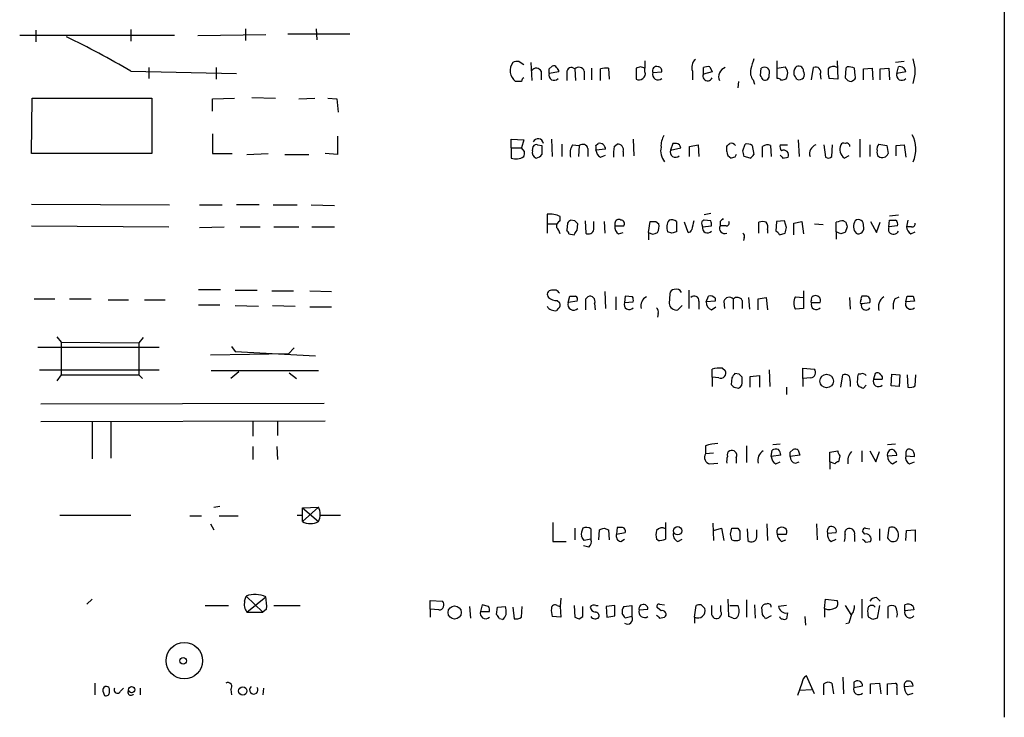
# Model space of a CAD drawing. Extents: x 18 to 1054, y 318 to 1201.
# Drawn here: x 940 to 1054, y 1008 to 1089 of the extents above; entities that cross this region are included whole.
import ezdxf

# ---------------------------------------------------------------- set-up
doc = ezdxf.new("R2010")
doc.units = 0
doc.header["$MEASUREMENT"] = 0
doc.layers.add('MAIN', color=5, linetype='CONTINUOUS')

msp = doc.modelspace()

# ---------------------------------------------------------------- linework, layer by layer
at = {"layer": 'MAIN'}
for p, q in [((1053.846, 1167.9939), (1053.846, 1008.1432)), ((941.578, 1087.8145), (941.578, 1086.4599)), ((952.5847, 1087.8992), (952.5847, 1086.5445)), ((965.8773, 1087.9839), (965.8773, 1086.6292)), ((974.09, 1087.9839), (974.1747, 1086.7139)), ((957.6647, 1087.2219), (939.7153, 1087.2219)), ((960.374, 1087.2219), (968.248, 1087.3065)), ((970.788, 1087.3912), (977.9847, 1087.3912)), ((1012.19, 1084.2585), (1012.19, 1083.4119)), ((1027.5147, 1082.2265), (1027.5147, 1084.2585)), ((1034.4573, 1084.2585), (1034.542, 1082.1419)), ((954.7013, 1083.4965), (954.7013, 1082.2265)), ((962.4907, 1083.4965), (962.4907, 1082.1419)), ((997.6273, 1084.1739), (998.1353, 1083.8352)), ((998.982, 1084.0892), (999.0667, 1081.9725)), ((1001.0987, 1083.3272), (1001.4373, 1083.6659)), ((1004.062, 1083.3272), (1004.1467, 1081.9725)), ((1006.0093, 1083.4119), (1006.0093, 1082.0572)), ((1007.0253, 1081.9725), (1007.0253, 1083.3272)), ((1007.9567, 1083.4119), (1008.0413, 1082.1419)), ((1011.682, 1083.5812), (1011.174, 1083.4119)), ((1011.174, 1083.4119), (1011.174, 1082.1419)), ((1012.19, 1082.9885), (1012.19, 1083.4119)), ((1018.9633, 1082.7345), (1018.9633, 1083.4965)), ((1019.7253, 1083.5812), (1019.9793, 1082.9885)), ((1025.5673, 1082.5652), (1025.652, 1083.4119)), ((1027.5147, 1083.4119), (1028.446, 1083.5812)), ((1031.494, 1082.0572), (1031.748, 1083.4965)), ((1035.4733, 1083.4119), (1035.3887, 1082.3112)), ((1035.6427, 1083.5812), (1035.4733, 1083.4119)), ((1036.574, 1082.5652), (1036.4893, 1083.4119)), ((1037.5053, 1083.3272), (1038.5213, 1083.4119)), ((1037.5053, 1082.0572), (1037.5053, 1083.3272)), ((1038.5213, 1083.4119), (1038.606, 1082.0572)), ((1039.4527, 1083.3272), (1040.4687, 1083.4119)), ((1039.4527, 1082.0572), (1039.4527, 1083.3272)), ((1040.4687, 1083.4119), (1040.5533, 1082.0572)), ((1042.2467, 1084.1739), (1041.2307, 1084.0892)), ((1041.4, 1082.8192), (1041.5693, 1083.5812)), ((952.5847, 1083.0732), (964.8613, 1082.8192)), ((1000.1673, 1083.0732), (1000.1673, 1082.0572)), ((1002.1993, 1082.9885), (1001.0987, 1082.8192)), ((1003.1307, 1082.9039), (1003.1307, 1081.9725)), ((1005.1627, 1083.0732), (1005.1627, 1082.0572)), ((1013.1213, 1082.9039), (1014.1373, 1082.9885)), ((1017.6933, 1083.0732), (1017.6933, 1082.0572)), ((1019.9793, 1082.9885), (1018.9633, 1082.7345)), ((1024.7207, 1082.0572), (1024.89, 1081.5492)), ((1032.51, 1082.7345), (1032.5947, 1082.1419)), ((1034.542, 1082.1419), (1033.526, 1082.2265)), ((1042.416, 1082.9885), (1041.4, 1082.8192)), ((997.8813, 1081.8879), (997.204, 1081.8879)), ((1023.0273, 1081.8879), (1022.9427, 1081.1259)), ((941.07, 1073.5059), (941.1547, 1079.9405)), ((941.1547, 1079.9405), (955.04, 1079.9405)), ((955.04, 1079.9405), (955.04, 1073.5059)), ((962.0673, 1079.8559), (964.6073, 1079.9405)), ((962.0673, 1078.4165), (962.0673, 1079.8559)), ((966.6393, 1080.0252), (969.3487, 1079.9405)), ((972.058, 1079.8559), (973.9207, 1079.9405)), ((975.4447, 1079.9405), (976.4607, 1079.8559)), ((976.4607, 1079.8559), (976.63, 1078.3319)), ((962.0673, 1075.7919), (962.0673, 1073.5059)), ((976.5453, 1075.5379), (976.5453, 1073.4212)), ((996.696, 1074.1832), (996.696, 1075.1992)), ((996.696, 1075.1992), (998.1353, 1075.1145)), ((998.1353, 1075.1145), (997.8813, 1074.1832)), ((1001.3527, 1075.1992), (1001.4373, 1073.1672)), ((1010.8353, 1075.1992), (1010.92, 1073.2519)), ((1029.97, 1075.1145), (1030.0547, 1073.1672)), ((1037.082, 1075.1992), (1037.082, 1073.0825)), ((996.696, 1074.1832), (996.696, 1072.9979)), ((996.696, 1074.1832), (997.8813, 1074.1832)), ((998.22, 1073.7599), (997.8813, 1074.1832)), ((999.1513, 1073.8445), (999.236, 1074.3525)), ((999.744, 1074.5219), (1000.252, 1074.4372)), ((1002.538, 1074.6065), (1002.538, 1073.1672)), ((1003.808, 1074.5219), (1004.57, 1074.4372)), ((1004.57, 1074.4372), (1004.4853, 1073.1672)), ((1005.586, 1074.0985), (1005.586, 1073.1672)), ((1006.5173, 1074.4372), (1006.7713, 1074.6912)), ((1007.618, 1074.0139), (1006.5173, 1073.9292)), ((1008.634, 1074.3525), (1008.9727, 1074.6065)), ((1015.4073, 1074.6912), (1015.1533, 1073.9292)), ((1015.1533, 1073.9292), (1016.3387, 1074.1832)), ((1015.8307, 1074.6912), (1015.4073, 1074.6912)), ((1017.3547, 1074.3525), (1018.3707, 1074.5219)), ((1017.3547, 1073.1672), (1017.3547, 1074.3525)), ((1018.3707, 1074.5219), (1018.4553, 1073.1672)), ((1021.6727, 1073.7599), (1021.6727, 1074.3525)), ((1023.5353, 1073.8445), (1023.7893, 1074.6065)), ((1024.636, 1074.4372), (1024.8053, 1073.4212)), ((1025.8213, 1073.0825), (1025.8213, 1074.3525)), ((1026.7527, 1074.4372), (1026.8373, 1073.1672)), ((1027.8533, 1074.5219), (1028.7, 1074.5219)), ((1032.9333, 1074.5219), (1033.1027, 1073.0825)), ((1033.8647, 1073.1672), (1033.9493, 1074.5219)), ((1035.8967, 1074.5219), (1035.8967, 1074.3525)), ((1038.2673, 1074.5219), (1038.2673, 1073.1672)), ((1039.2833, 1074.6065), (1040.2147, 1074.4372)), ((1040.2147, 1074.4372), (1040.384, 1073.5059)), ((1041.3153, 1074.4372), (1042.2467, 1074.5219)), ((1041.3153, 1073.2519), (1041.3153, 1074.4372)), ((1042.2467, 1074.5219), (1042.416, 1073.0825)), ((955.04, 1073.5059), (941.07, 1073.5059)), ((962.0673, 1073.5059), (964.3533, 1073.5059)), ((966.0467, 1073.4212), (968.502, 1073.5059)), ((970.4493, 1073.4212), (973.2433, 1073.4212)), ((976.5453, 1073.4212), (975.106, 1073.5059)), ((1007.0253, 1073.0825), (1007.618, 1073.3365)), ((1009.65, 1073.7599), (1009.65, 1073.1672)), ((1022.604, 1073.0825), (1022.1807, 1072.9979)), ((1024.382, 1072.9979), (1023.7047, 1073.1672)), ((1028.192, 1072.9979), (1028.7847, 1073.0825)), ((1035.812, 1073.2519), (1035.304, 1072.9979)), ((941.07, 1067.6639), (957.072, 1067.5792)), ((960.5433, 1067.5792), (963.168, 1067.5792)), ((967.486, 1067.5792), (964.8613, 1067.5792)), ((969.0947, 1067.5792), (971.8887, 1067.5792)), ((973.4973, 1067.5792), (976.2067, 1067.4945)), ((1000.8447, 1066.4785), (1000.8447, 1065.3779)), ((1002.3687, 1065.7165), (1002.3687, 1066.2245)), ((1019.81, 1066.5632), (1019.048, 1066.3939)), ((1040.5533, 1066.3092), (1041.5693, 1066.3939)), ((941.07, 1065.1239), (956.9873, 1065.0392)), ((960.5433, 1064.9545), (963.422, 1065.0392)), ((965.2847, 1065.0392), (967.5707, 1065.0392)), ((969.1793, 1065.0392), (972.058, 1065.0392)), ((973.582, 1065.0392), (976.2067, 1065.0392)), ((1000.8447, 1065.3779), (1000.8447, 1064.2772)), ((1000.8447, 1065.3779), (1002.03, 1065.3779)), ((1003.2153, 1065.4625), (1003.1307, 1064.6159)), ((1004.062, 1065.7165), (1003.554, 1065.8012)), ((1004.316, 1064.6159), (1004.4007, 1065.3779)), ((1005.2473, 1065.7165), (1005.332, 1064.2772)), ((1006.2633, 1064.7005), (1006.2633, 1065.6319)), ((1007.4487, 1065.6319), (1007.5333, 1064.2772)), ((1008.7187, 1065.4625), (1008.7187, 1065.1239)), ((1008.7187, 1065.1239), (1009.7347, 1065.1239)), ((1012.6133, 1064.3619), (1012.7827, 1065.6319)), ((1013.46, 1065.6319), (1013.7987, 1065.3779)), ((1015.8307, 1065.6319), (1015.8307, 1064.4465)), ((1017.1853, 1064.3619), (1016.762, 1065.5472)), ((1018.794, 1065.2932), (1018.8787, 1065.0392)), ((1018.8787, 1065.0392), (1019.8947, 1065.1239)), ((1019.81, 1065.7165), (1019.048, 1065.8012)), ((1020.9107, 1065.6319), (1020.9107, 1065.1239)), ((1021.588, 1065.1239), (1020.9107, 1065.1239)), ((1025.398, 1064.2772), (1025.398, 1065.5472)), ((1027.43, 1065.6319), (1027.3453, 1064.5312)), ((1028.3613, 1065.7165), (1027.43, 1065.6319)), ((1028.6153, 1064.9545), (1028.3613, 1065.7165)), ((1029.462, 1065.4625), (1030.3933, 1065.6319)), ((1029.462, 1064.1079), (1029.462, 1065.4625)), ((1030.3933, 1065.6319), (1030.5627, 1064.1925)), ((1031.8327, 1065.3779), (1032.8487, 1065.2932)), ((1034.3727, 1064.4465), (1034.3727, 1065.5472)), ((1035.2193, 1065.7165), (1035.4733, 1065.5472)), ((1035.6427, 1065.0392), (1035.3887, 1064.3619)), ((1038.352, 1065.6319), (1039.0293, 1064.3619)), ((1039.0293, 1064.3619), (1039.4527, 1065.5472)), ((1040.4687, 1065.0392), (1040.5533, 1065.8012)), ((1041.4847, 1065.1239), (1040.4687, 1065.0392)), ((1042.67, 1065.8012), (1042.5007, 1065.0392)), ((1043.0933, 1065.0392), (1042.5007, 1065.0392)), ((1003.3847, 1064.1925), (1003.9773, 1064.1079)), ((1009.142, 1064.1925), (1009.65, 1064.3619)), ((1012.6133, 1064.3619), (1012.6133, 1063.5152)), ((1015.3227, 1064.2772), (1014.8147, 1064.4465)), ((1023.7047, 1063.7692), (1023.62, 1063.4305)), ((1026.414, 1064.7005), (1026.414, 1064.2772)), ((1027.7687, 1064.1079), (1028.446, 1064.2772)), ((1034.3727, 1064.4465), (1034.3727, 1063.5999)), ((1034.8807, 1064.1925), (1034.3727, 1064.4465)), ((1043.0087, 1064.1925), (1043.5167, 1064.4465)), ((960.4587, 1057.7579), (962.9987, 1057.7579)), ((964.692, 1057.6732), (967.232, 1057.6732)), ((968.9253, 1057.5885), (971.4653, 1057.5885)), ((973.328, 1057.5885), (975.868, 1057.5039)), ((1001.9453, 1057.6732), (1001.3527, 1057.6732)), ((1003.3, 1056.2339), (1003.4693, 1056.9959)), ((1005.332, 1056.6572), (1005.586, 1056.9112)), ((1007.5333, 1057.5039), (1007.618, 1055.5565)), ((1008.8033, 1056.9112), (1008.8033, 1055.3872)), ((1009.904, 1056.9959), (1009.8193, 1056.2339)), ((1010.7507, 1056.9112), (1009.904, 1056.9959)), ((1015.0687, 1057.2499), (1014.984, 1056.1492)), ((1017.27, 1057.6732), (1017.27, 1055.5565)), ((1019.302, 1056.3185), (1019.556, 1056.9959)), ((1029.6313, 1056.9112), (1030.5627, 1056.8265)), ((1030.5627, 1057.5885), (1030.5627, 1055.5565)), ((1037.7593, 1056.9959), (1037.336, 1056.9959)), ((1041.146, 1056.6572), (1041.654, 1056.9112)), ((1042.416, 1056.3185), (1042.5853, 1056.9959)), ((1043.2627, 1056.9959), (1043.432, 1056.4032)), ((941.4087, 1056.6572), (943.7793, 1056.6572)), ((945.4727, 1056.6572), (948.0127, 1056.6572)), ((949.96, 1056.5725), (952.3307, 1056.5725)), ((954.1933, 1056.5725), (956.564, 1056.5725)), ((960.4587, 1055.9799), (962.914, 1055.9799)), ((964.692, 1055.8952), (967.4013, 1055.8105)), ((969.01, 1055.8952), (971.6347, 1055.8105)), ((973.328, 1055.7259), (975.868, 1055.7259)), ((1002.03, 1056.4879), (1002.284, 1056.2339)), ((1004.316, 1056.4032), (1003.3, 1056.2339)), ((1006.348, 1056.1492), (1006.4327, 1055.3872)), ((1009.8193, 1056.2339), (1010.8353, 1056.3185)), ((1016, 1055.3872), (1016.508, 1055.8952)), ((1018.4553, 1056.4032), (1018.4553, 1055.4719)), ((1020.318, 1056.4032), (1019.302, 1056.3185)), ((1019.8947, 1055.3872), (1020.4027, 1055.7259)), ((1020.318, 1056.7419), (1020.318, 1056.4032)), ((1021.334, 1056.4032), (1021.4187, 1055.5565)), ((1022.4347, 1056.6572), (1022.4347, 1055.4719)), ((1023.4507, 1056.4879), (1023.4507, 1055.5565)), ((1024.2127, 1056.8265), (1024.2973, 1055.4719)), ((1025.3133, 1056.6572), (1026.2447, 1056.8265)), ((1025.3133, 1055.3872), (1025.3133, 1056.6572)), ((1026.2447, 1056.8265), (1026.414, 1055.3872)), ((1031.494, 1056.2339), (1032.51, 1056.2339)), ((1035.8967, 1056.8265), (1035.9813, 1055.4719)), ((1037.1667, 1056.1492), (1037.336, 1056.1492)), ((1037.336, 1056.1492), (1038.2673, 1056.2339)), ((1043.432, 1056.4032), (1042.416, 1056.3185)), ((1002.1147, 1055.5565), (1001.9453, 1055.3025)), ((1013.714, 1054.9639), (1013.6293, 1054.5405)), ((1030.5627, 1055.5565), (1029.6313, 1055.4719)), ((944.0333, 1052.2545), (944.5413, 1051.6619)), ((944.5413, 1051.6619), (953.516, 1051.5772)), ((944.5413, 1051.6619), (944.5413, 1047.8519)), ((954.024, 1052.1699), (953.516, 1051.5772)), ((953.516, 1051.5772), (953.516, 1047.8519)), ((964.2687, 1051.1539), (964.692, 1050.5612)), ((941.832, 1051.0692), (955.8867, 1051.0692)), ((970.8727, 1050.3072), (961.8133, 1050.1379)), ((964.692, 1050.5612), (974.0053, 1050.0532)), ((971.55, 1050.9845), (970.8727, 1050.3072)), ((942.0013, 1048.4445), (955.8867, 1048.4445)), ((944.5413, 1047.8519), (944.0333, 1047.1745)), ((944.5413, 1047.8519), (953.516, 1047.8519)), ((953.516, 1047.8519), (953.9393, 1047.4285)), ((961.898, 1048.3599), (974.344, 1048.3599)), ((965.1153, 1048.1905), (964.184, 1047.4285)), ((970.9573, 1048.1059), (971.804, 1047.4285)), ((1019.9793, 1047.5979), (1019.9793, 1048.5292)), ((1021.1647, 1048.6139), (1021.5033, 1048.3599)), ((1023.112, 1047.9365), (1022.604, 1048.0212)), ((1024.382, 1047.6825), (1025.4827, 1047.7672)), ((1025.4827, 1047.7672), (1025.4827, 1046.4125)), ((1026.5833, 1048.4445), (1026.668, 1046.4972)), ((1030.478, 1047.4285), (1030.478, 1048.6139)), ((1030.478, 1048.6139), (1031.8327, 1048.5292)), ((1034.8807, 1046.4125), (1035.1347, 1047.8519)), ((1037.1667, 1047.9365), (1036.9127, 1047.9365)), ((1038.86, 1048.0212), (1038.6907, 1047.3439)), ((1040.7227, 1046.5819), (1040.8073, 1047.9365)), ((1040.8073, 1047.9365), (1041.7387, 1047.8519)), ((1041.7387, 1047.8519), (1041.654, 1046.4972)), ((1042.5853, 1047.8519), (1042.67, 1046.4125)), ((1043.5167, 1046.5819), (1043.6013, 1047.8519)), ((1019.9793, 1047.5979), (1019.9793, 1046.4972)), ((1020.7413, 1047.5132), (1019.9793, 1047.5979)), ((1022.2653, 1047.5132), (1022.1807, 1046.7512)), ((1023.4507, 1047.1745), (1023.4507, 1047.5979)), ((1024.382, 1046.4125), (1024.382, 1047.6825)), ((1031.4093, 1047.5132), (1030.478, 1047.4285)), ((1030.478, 1047.4285), (1030.478, 1046.4972)), ((1035.9813, 1047.1745), (1035.9813, 1046.4972)), ((1036.828, 1046.7512), (1036.9973, 1046.4972)), ((1037.5053, 1046.3279), (1037.844, 1046.6665)), ((1038.6907, 1047.3439), (1039.7067, 1047.3439)), ((1041.654, 1046.4972), (1040.7227, 1046.5819)), ((1022.5193, 1046.4125), (1023.0273, 1046.3279)), ((1028.6153, 1046.4125), (1028.6153, 1045.5659)), ((975.0213, 1044.5499), (942.1707, 1044.4652)), ((942.1707, 1042.4332), (975.106, 1042.5179)), ((948.0973, 1042.4332), (948.0973, 1038.1152)), ((950.2987, 1042.4332), (950.2987, 1038.1999)), ((966.724, 1042.4332), (966.724, 1040.7399)), ((969.6027, 1042.4332), (969.6027, 1040.8245)), ((1027.8533, 1039.8085), (1027.0067, 1039.7239)), ((1041.2307, 1039.8085), (1040.2993, 1039.7239)), ((966.724, 1039.5545), (966.724, 1038.0305)), ((969.518, 1039.5545), (969.6027, 1038.0305)), ((1019.2173, 1039.6392), (1019.2173, 1038.7079)), ((1020.1487, 1038.7925), (1019.2173, 1038.7079)), ((1023.9587, 1039.6392), (1023.9587, 1037.6919)), ((1026.8373, 1038.3692), (1026.922, 1039.1312)), ((1029.0387, 1038.8772), (1029.3773, 1039.2159)), ((1029.97, 1039.1312), (1030.1393, 1038.5385)), ((1033.6107, 1038.8772), (1034.542, 1039.0465)), ((1033.6107, 1037.7765), (1033.6107, 1038.8772)), ((1037.336, 1039.0465), (1037.336, 1037.7765)), ((1038.2673, 1039.0465), (1038.9447, 1037.7765)), ((1038.9447, 1037.7765), (1039.368, 1038.9619)), ((1042.416, 1038.7925), (1042.416, 1038.4539)), ((1019.7253, 1037.5225), (1020.6567, 1037.6072)), ((1022.7733, 1038.2845), (1022.7733, 1037.6072)), ((1027.938, 1038.5385), (1026.8373, 1038.3692)), ((1027.3453, 1037.5225), (1027.8533, 1037.7765)), ((1030.1393, 1038.5385), (1029.0387, 1038.3692)), ((1029.6313, 1037.6072), (1030.0547, 1037.7765)), ((1033.6107, 1037.7765), (1033.6107, 1036.9299)), ((1034.2033, 1037.5225), (1033.6107, 1037.7765)), ((1034.796, 1038.4539), (1034.6267, 1037.7765)), ((1040.2993, 1038.4539), (1041.4, 1038.5385)), ((1040.892, 1037.5225), (1041.4, 1037.8612)), ((1042.416, 1038.4539), (1043.432, 1038.3692)), ((1042.8393, 1037.5225), (1043.432, 1037.7765)), ((962.2367, 1032.5272), (962.914, 1032.6119)), ((972.4813, 1032.4425), (974.344, 1032.5272)), ((974.344, 1032.5272), (972.4813, 1030.8339)), ((972.4813, 1032.4425), (974.344, 1030.8339)), ((972.4813, 1030.8339), (972.4813, 1032.4425)), ((944.372, 1031.5959), (952.5847, 1031.5959)), ((959.4427, 1031.5112), (960.7973, 1031.5112)), ((962.8293, 1031.5112), (965.0307, 1031.5112)), ((971.8887, 1031.5959), (972.3967, 1031.5959)), ((974.5133, 1031.5959), (976.884, 1031.5959)), ((1001.522, 1030.7492), (1001.522, 1028.5479)), ((1014.5607, 1030.7492), (1014.5607, 1028.8019)), ((1020.064, 1030.6645), (1020.1487, 1028.6325)), ((961.8133, 1030.5799), (962.2367, 1029.9025)), ((1004.062, 1030.0719), (1004.062, 1028.7172)), ((1005.9247, 1029.9872), (1005.9247, 1028.8019)), ((1006.856, 1028.7172), (1006.9407, 1029.9025)), ((1007.4487, 1030.0719), (1007.9567, 1029.9025)), ((1007.9567, 1029.9025), (1008.0413, 1028.7172)), ((1008.9727, 1030.1565), (1008.888, 1029.3945)), ((1008.888, 1029.3945), (1009.904, 1029.5639)), ((1009.4807, 1030.1565), (1008.9727, 1030.1565)), ((1020.1487, 1029.8179), (1021.08, 1030.0719)), ((1021.08, 1030.0719), (1021.334, 1028.6325)), ((1022.096, 1029.3945), (1022.2653, 1030.0719)), ((1022.9427, 1030.0719), (1023.1967, 1029.7332)), ((1024.0433, 1029.9872), (1024.128, 1028.6325)), ((1025.144, 1029.0559), (1025.144, 1029.9025)), ((1026.3293, 1030.5799), (1026.414, 1028.6325)), ((1032.0867, 1030.5799), (1032.1713, 1028.7172)), ((1033.3567, 1029.4792), (1034.3727, 1029.5639)), ((1037.6747, 1029.3945), (1037.4207, 1029.7332)), ((1037.7593, 1030.0719), (1038.2673, 1029.9872)), ((1039.368, 1029.9872), (1039.368, 1028.6325)), ((1040.4687, 1030.0719), (1040.2993, 1028.9712)), ((1042.416, 1028.6325), (1042.5007, 1029.8179)), ((1042.5007, 1029.8179), (1043.5167, 1029.9025)), ((1043.5167, 1029.9025), (1043.5167, 1028.5479)), ((1001.522, 1028.5479), (1003.046, 1028.5479)), ((1005.9247, 1028.8019), (1005.1627, 1028.6325)), ((1009.396, 1028.5479), (1009.8193, 1028.8019)), ((1013.714, 1028.6325), (1013.5447, 1028.8019)), ((1016, 1028.5479), (1016.508, 1028.8019)), ((1027.5147, 1029.3945), (1028.6153, 1029.3945)), ((1028.0227, 1028.5479), (1028.5307, 1028.7172)), ((1033.78, 1028.5479), (1034.3727, 1028.8019)), ((1036.4893, 1029.3099), (1036.4893, 1028.5479)), ((1037.7593, 1028.4632), (1038.352, 1028.5479)), ((1005.6707, 1027.8705), (1005.078, 1028.0399)), ((948.0973, 1021.8592), (947.5047, 1021.2665)), ((965.7927, 1021.6052), (965.962, 1022.1979)), ((965.962, 1022.1979), (967.9093, 1020.3352)), ((966.0467, 1020.3352), (968.248, 1022.1132)), ((987.298, 1020.6739), (987.298, 1021.6899)), ((987.298, 1021.6899), (988.7373, 1021.6052)), ((1002.4533, 1021.9439), (1002.3687, 1021.0125)), ((1021.9267, 1019.8272), (1021.842, 1021.8592)), ((1023.9587, 1021.7745), (1023.9587, 1019.7425)), ((1033.018, 1020.7585), (1033.1027, 1021.8592)), ((1033.1027, 1021.8592), (1034.4573, 1021.6899)), ((1037.336, 1021.8592), (1037.336, 1019.6579)), ((1039.0293, 1022.0285), (1039.4527, 1021.6052)), ((961.2207, 1021.0972), (963.93, 1021.0972)), ((966.0467, 1020.3352), (967.9093, 1020.3352)), ((968.3327, 1020.6739), (967.9093, 1020.3352)), ((969.1793, 1021.0972), (972.2273, 1021.0972)), ((987.298, 1020.6739), (987.298, 1019.7425)), ((988.314, 1020.5892), (987.298, 1020.6739)), ((991.87, 1021.0125), (991.9547, 1019.6579)), ((993.3093, 1021.1819), (993.14, 1020.4199)), ((993.14, 1020.4199), (994.156, 1020.4199)), ((994.0713, 1021.0125), (993.3093, 1021.1819)), ((995.0027, 1020.0812), (995.0873, 1020.9279)), ((995.0873, 1020.9279), (996.0187, 1021.0125)), ((996.8653, 1020.9279), (997.0347, 1019.5732)), ((997.8813, 1019.7425), (997.966, 1021.0125)), ((1002.03, 1021.0972), (1002.3687, 1021.0125)), ((1002.3687, 1021.0125), (1002.4533, 1019.7425)), ((1003.9773, 1021.0972), (1004.062, 1019.7425)), ((1004.9933, 1019.8272), (1004.9933, 1021.0125)), ((1006.5173, 1021.0972), (1006.7713, 1021.0972)), ((1008.7187, 1021.0972), (1007.7027, 1021.0125)), ((1007.7027, 1021.0125), (1007.7873, 1019.7425)), ((1008.7187, 1019.9119), (1008.7187, 1021.0972)), ((1009.7347, 1021.0125), (1010.666, 1021.0972)), ((1010.666, 1021.0972), (1010.666, 1019.8272)), ((1011.5127, 1020.5892), (1012.5287, 1020.6739)), ((1014.0527, 1020.5045), (1013.6293, 1020.8432)), ((1013.8833, 1021.2665), (1014.476, 1021.1819)), ((1017.9473, 1019.7425), (1018.1167, 1021.0972)), ((1018.7093, 1021.1819), (1019.1327, 1020.7585)), ((1020.9953, 1020.4199), (1020.9953, 1021.0972)), ((1022.0113, 1021.0972), (1022.9427, 1021.0972)), ((1024.89, 1021.1819), (1024.9747, 1019.6579)), ((1025.8213, 1020.0812), (1025.7367, 1020.9279)), ((1028.6153, 1021.0972), (1027.684, 1021.0125)), ((1033.018, 1020.7585), (1033.018, 1019.7425)), ((1035.3887, 1021.0972), (1036.066, 1020.0812)), ((1039.368, 1021.0972), (1039.114, 1019.6579)), ((1040.384, 1019.6579), (1040.384, 1021.0125)), ((1042.3313, 1020.5045), (1042.3313, 1021.1819)), ((1043.3473, 1020.5892), (1042.3313, 1020.5045)), ((1043.2627, 1021.0125), (1043.3473, 1020.5892)), ((995.68, 1019.4885), (995.3413, 1019.5732)), ((1002.4533, 1019.7425), (1001.4373, 1019.8272)), ((1004.57, 1019.5732), (1004.9933, 1019.8272)), ((1007.7873, 1019.7425), (1008.7187, 1019.9119)), ((1010.666, 1019.8272), (1009.904, 1019.6579)), ((1013.8833, 1019.6579), (1014.476, 1019.7425)), ((1017.9473, 1019.7425), (1017.9473, 1019.0652)), ((1022.4347, 1019.6579), (1021.9267, 1019.8272)), ((1026.8373, 1019.9119), (1026.16, 1019.5732)), ((1028.7, 1020.2505), (1028.6153, 1019.5732)), ((1030.732, 1019.8272), (1030.8167, 1018.8112)), ((1038.606, 1019.4885), (1038.098, 1019.7425)), ((1035.812, 1019.0652), (1035.4733, 1018.9805)), ((1031.8327, 1010.8525), (1030.9013, 1012.9692)), ((1035.1347, 1012.7999), (1035.2193, 1010.8525)), ((948.436, 1012.1225), (948.436, 1010.7679)), ((950.1293, 1011.1065), (950.1293, 1011.4452)), ((951.3993, 1011.1912), (951.738, 1011.5299)), ((953.6853, 1011.5299), (953.6853, 1010.7679)), ((964.184, 1011.3605), (964.2687, 1010.7679)), ((967.994, 1011.5299), (967.9093, 1010.7679)), ((1030.3933, 1012.1225), (1029.8853, 1010.6832)), ((1030.1393, 1011.2759), (1031.494, 1011.3605)), ((1032.9333, 1010.7679), (1032.9333, 1012.0379)), ((1033.8647, 1012.1225), (1034.034, 1010.8525)), ((1036.4047, 1012.2072), (1036.4047, 1011.6145)), ((1036.4047, 1011.6145), (1037.4207, 1011.7839)), ((1038.352, 1012.0379), (1039.368, 1012.1225)), ((1038.352, 1010.8525), (1038.352, 1012.0379)), ((1039.368, 1012.1225), (1039.5373, 1010.8525)), ((1040.2993, 1012.0379), (1041.2307, 1012.1225)), ((1040.2993, 1010.7679), (1040.2993, 1012.0379)), ((1041.4, 1011.6145), (1041.4, 1010.7679)), ((1042.2467, 1011.6992), (1043.2627, 1011.7839)), ((949.3673, 1011.1912), (949.5367, 1010.6832)), ((1042.67, 1010.7679), (1043.2627, 1010.9372))]:
    msp.add_line(p, q, dxfattribs=at)
for centre, radius in [((1033.254, 1047.1353), 0.7877), ((1015.9779, 1029.7762), 0.4788), ((990.1343, 1020.2929), 0.7612), ((958.7911, 1014.7041), 2.1091), ((958.6585, 1014.6994), 0.3806), ((952.6834, 1011.3465), 0.3597), ((965.5752, 1011.1964), 0.4785)]:
    msp.add_circle(centre, radius, dxfattribs=at)
for centre, radius, start, end in [((904.7795, 1002.5292), 93.6626, 59.30964, 64.478492), ((1018.8789, 1083.4965), 1.2589, 132.279506, 199.648313), ((1320.9839, 999.2633), 308.2032, 163.942574, 164.171739), ((1039.3002, 1083.0732), 4.2158, 340.037446, 19.962554), ((998.1162, 1083.155), 1.5613, 143.246805, 234.249448), ((997.4159, 1082.6057), 1.5824, 82.322568, 110.362373), ((999.5894, 1082.7565), 0.659, 28.723565, 142.478054), ((874.0987, 1083.0732), 127.0003, 359.885409, 0.114591), ((1001.6066, 1083.3272), 0.3787, 26.558284, 116.558284), ((1001.6493, 1083.031), 0.5516, 355.58138, 57.548723), ((1003.6711, 1082.9512), 0.5424, 43.886948, 185.002223), ((1004.5361, 1082.87), 0.6586, 17.967351, 136.039614), ((1007.7451, 1080.5759), 2.8439, 85.732946, 104.661219), ((969.6085, 956.4891), 133.8752, 71.453843, 71.683013), ((1013.5447, 1083.1314), 0.4806, 69.374189, 208.249892), ((1013.6952, 1083.1203), 0.4613, 343.399492, 87.664214), ((1019.5135, 1082.0163), 1.5791, 82.29219, 110.390429), ((1021.8575, 1082.4266), 1.127, 108.317589, 203.760662), ((1025.8637, 1082.9462), 1.448, 164.744881, 217.874984), ((1026.0344, 1082.9292), 0.6158, 333.031376, 128.386634), ((1027.5599, 1082.8069), 1.1767, 325.588776, 41.147908), ((1030.6045, 1082.8617), 1.162, 146.884348, 190.502431), ((1030.0223, 1083.1205), 0.5425, 354.997777, 136.120374), ((1032.002, 1082.9885), 0.568, 333.434949, 116.565051), ((1036.7859, 1083.031), 3.3577, 174.939051, 193.862835), ((1034.037, 1082.8858), 0.7414, 55.463216, 143.462405), ((1035.6001, 1081.1669), 2.4147, 68.392463, 88.989129), ((1041.73, 1082.9096), 0.6906, 6.561021, 103.456685), ((998.4322, 1081.8452), 0.5525, 122.502209, 175.567893), ((1001.6491, 1082.5955), 0.5941, 157.881617, 321.602268), ((1011.5006, 1082.6742), 0.6245, 238.468229, 314.202024), ((1011.6819, 1082.7345), 0.568, 296.574073, 26.56054), ((1013.7096, 1082.6856), 0.6275, 159.641662, 312.972106), ((1019.4633, 1082.5036), 0.5507, 155.212507, 339.551113), ((898.7251, 997.6285), 152.6538, 33.578089, 33.807251), ((1026.0878, 1082.5328), 0.5091, 249.080445, 13.296579), ((1027.5571, 1081.6762), 0.5519, 32.471989, 94.405871), ((1070.6267, 955.0573), 133.8752, 108.327138, 108.556321), ((902.6429, 997.7286), 152.6261, 33.578069, 33.807272), ((1030.0782, 1082.6922), 0.6164, 243.239543, 38.180721), ((1120.2454, 1166.8043), 119.7487, 224.876984, 225.106133), ((1036.0171, 1082.4056), 0.5211, 236.212351, 318.048742), ((1036.2352, 1082.3959), 0.3787, 296.585347, 26.55152), ((1041.9504, 1082.5955), 0.5941, 157.881617, 321.602268), ((999.8075, 1074.6277), 0.6171, 5.90646, 157.83652), ((1016.4563, 1074.3867), 2.4065, 149.101573, 182.829591), ((1040.1481, 1074.0578), 3.4498, 334.534299, 28.562741), ((999.5747, 1074.1832), 0.3787, 63.441716, 153.441716), ((1254.2518, 1073.9292), 254.0003, 179.885409, 180.114592), ((1005.3605, 1073.5058), 1.8554, 146.795544, 193.187651), ((1004.9741, 1073.9563), 0.6281, 13.082803, 130.040317), ((879.5173, 1074.1832), 127.0003, 359.885409, 0.114591), ((1006.9286, 1074.02), 0.6894, 359.493045, 103.189599), ((1015.5885, 1073.2509), 7.0412, 170.999072, 181.370435), ((1009.0694, 1073.9897), 0.6243, 338.406467, 98.910127), ((1015.9579, 1073.8445), 1.9517, 167.470555, 220.596837), ((1015.7883, 1074.1408), 0.552, 4.405074, 85.594926), ((937.1795, 1159.1593), 119.7134, 314.893869, 315.123086), ((1022.1638, 1074.0676), 0.642, 35.150683, 103.741855), ((1024.0434, 1073.6754), 0.9651, 52.120851, 105.264491), ((1026.3567, 1073.6281), 0.9008, 63.921362, 126.4679), ((1028.6159, 1074.3527), 0.7811, 167.490286, 220.586974), ((1032.3408, 1073.5059), 1.0711, 108.441716, 198.434949), ((1036.0888, 1074.0367), 1.3019, 158.118501, 232.929424), ((1035.2194, 1074.3524), 0.3787, 63.44848, 153.414653), ((1035.558, 1074.3523), 0.3788, 26.598874, 116.54476), ((1039.9605, 1074.0562), 0.8726, 140.902319, 194.041021), ((997.2516, 1074.477), 1.58, 249.412123, 304.006877), ((997.2897, 1073.5904), 0.9456, 333.413271, 10.325982), ((999.8285, 1073.654), 0.7035, 164.288422, 248.851971), ((999.4197, 1073.9993), 1.0134, 278.798608, 325.21688), ((1007.6183, 1074.014), 1.1043, 184.404277, 237.518859), ((1015.7415, 1073.7109), 0.6274, 159.638485, 312.985012), ((1022.5107, 1073.7683), 0.8381, 180.574306, 246.812181), ((1107.3936, 1030.9119), 94.6976, 153.327176, 153.556278), ((854.3185, 1031.1617), 174.5169, 13.927616, 14.156831), ((1024.0859, 1073.7173), 0.778, 292.371723, 337.628278), ((1112.6601, 1157.8296), 119.7133, 224.893835, 225.123052), ((1028.2767, 1073.3365), 0.568, 333.434949, 116.565051), ((1033.4293, 1073.6146), 0.6243, 238.458631, 314.22122), ((1039.7065, 1073.6328), 0.6292, 160.338213, 227.731211), ((1039.687, 1073.8131), 0.7617, 237.993819, 336.214703), ((1001.2018, 1063.9219), 2.5814, 63.12525, 97.951498), ((1002.556, 1065.1138), 0.6311, 107.263584, 194.619728), ((1000.7421, 1063.7873), 1.6763, 13.988163, 44.129898), ((1088.0846, 980.9319), 119.7841, 134.885442, 135.114558), ((919.5939, 980.8847), 119.7134, 44.893869, 45.123086), ((1009.5511, 1064.9403), 0.8524, 167.561596, 241.318192), ((1009.142, 1065.4626), 0.4233, 53.124688, 180.013536), ((1009.3959, 1065.3778), 0.4234, 323.151755, 89.986468), ((1013.1214, 1234.9817), 169.3501, 269.885409, 270.114558), ((1012.4435, 1065.0817), 1.3872, 328.741564, 12.329), ((1016.1693, 1064.9651), 1.4505, 144.8012, 200.949027), ((1015.2381, 1064.8699), 0.9653, 52.12814, 105.261365), ((1271.7355, 1001.7086), 261.8175, 165.849176, 166.078359), ((1019.1186, 1065.4484), 0.3598, 101.316179, 205.553719), ((1019.4451, 1064.9021), 0.5828, 166.392984, 320.478885), ((1018.9629, 1065.2931), 0.947, 349.708141, 26.556934), ((1021.4327, 1064.8275), 0.6003, 150.411392, 293.563256), ((1105.7299, 981.1513), 119.7133, 134.885408, 135.114592), ((1021.6303, 1065.4626), 0.3413, 262.88123, 29.734471), ((1025.8213, 1064.5315), 1.1004, 67.370923, 112.624271), ((1025.4829, 1064.9546), 0.9651, 344.735509, 37.879149), ((859.2233, 1106.9364), 174.5168, 345.851156, 346.080363), ((1035.2619, 1063.3022), 2.4147, 91.010871, 111.607537), ((1162.5579, 1107.6432), 133.8752, 198.327138, 198.556321), ((1037.5448, 1065.0515), 1.1767, 145.588776, 221.147908), ((1036.9551, 1065.2872), 0.5741, 343.46905, 131.59624), ((1036.9308, 1064.8517), 0.6357, 244.656396, 25.351749), ((1041.0086, 1064.7627), 0.6066, 152.881567, 337.565407), ((1040.892, 1235.151), 169.3501, 269.885409, 270.114592), ((1040.8834, 1065.2847), 0.6224, 345.028262, 56.082701), ((1043.601, 1065.1236), 1.1035, 184.386361, 237.538365), ((1043.1921, 1065.3638), 0.3393, 253.071082, 16.912762), ((1002.8339, 1064.1499), 0.5525, 4.422569, 57.506537), ((877.1582, 1149.0292), 152.6261, 326.192728, 326.421931), ((1005.6495, 1064.8147), 0.6243, 239.429752, 349.460397), ((1013.1213, 1065.0179), 0.8297, 232.246149, 307.753851), ((1057.9042, 937.3545), 133.8752, 108.317001, 108.54617), ((1017.1793, 1064.8035), 0.4416, 270.778427, 346.511332), ((1023.366, 1063.9385), 0.3787, 333.441716, 63.441716), ((1027.0489, 1063.8113), 0.7785, 22.394546, 67.621866), ((1077.4847, 937.2773), 133.8752, 108.327138, 108.556321), ((1001.3617, 1057.1785), 0.4948, 91.042258, 225.352106), ((917.4397, 972.8289), 119.7487, 44.885409, 45.114591), ((1003.808, 1226.3457), 169.3501, 269.885409, 270.114592), ((1003.935, 1056.6149), 0.4359, 330.941566, 60.941566), ((1005.84, 1056.4032), 0.568, 333.434949, 116.565051), ((1009.9041, 1056.488), 0.9465, 349.683783, 26.559637), ((1012.8909, 1055.8717), 1.1675, 117.085189, 195.662283), ((1015.6615, 1057.1652), 0.5987, 98.142282, 171.868545), ((1015.8146, 1057.1252), 0.676, 25.780382, 110.606641), ((1017.9149, 1056.4505), 0.5424, 354.997777, 136.113052), ((1019.7253, 1056.2338), 0.7807, 40.605275, 102.524827), ((1021.9605, 1056.2), 0.6587, 43.954348, 162.029966), ((1030.817, 1056.1915), 1.387, 148.742952, 211.253517), ((1031.8186, 1056.6431), 0.3598, 101.316179, 205.553719), ((1031.9738, 1056.4597), 0.5818, 337.16348, 112.83652), ((1037.7173, 1056.6995), 0.483, 142.140624, 195.244715), ((1037.7593, 1056.4455), 0.5503, 337.386542, 90), ((1040.8077, 1055.6544), 1.5645, 126.550545, 192.998734), ((1042.924, 1226.3457), 169.3501, 269.885409, 270.114592), ((1001.7949, 1056.423), 1.1305, 212.805874, 277.644878), ((1001.924, 1057.8635), 1.3797, 228.732034, 274.40635), ((1001.9089, 1055.9678), 0.4599, 296.581765, 35.352302), ((1003.9279, 1056.0212), 0.6629, 161.286282, 315.495023), ((687.832, 1056.0222), 317.5006, 359.885409, 0.114591), ((1010.3696, 1056.0101), 0.5941, 157.869051, 321.615817), ((1015.8549, 1056.252), 0.8769, 186.731975, 279.524625), ((1020.2535, 1056.2698), 0.9527, 177.070024, 247.876971), ((1022.8826, 1056.2117), 0.6317, 25.928187, 135.153917), ((1031.5364, 1056.3609), 0.1339, 108.462013, 251.537987), ((1032.0443, 1056.0101), 0.5941, 157.869051, 321.615817), ((1037.6319, 1056.2763), 0.4823, 142.108345, 195.281169), ((1037.8016, 1055.8952), 0.5304, 151.386092, 331.391264), ((1042.8397, 1055.8105), 1.8935, 153.439008, 190.301058), ((1043.0042, 1056.1002), 0.6274, 159.638485, 312.985012), ((1013.1215, 1055.1756), 0.6292, 340.338213, 47.731211), ((1020.781, 1045.6466), 2.992, 82.631998, 105.542152), ((1020.9813, 1048.0635), 0.6003, 246.436745, 29.588608), ((1149.4461, 963.0846), 152.6537, 146.192759, 146.421922), ((938.6439, 963.1047), 119.7134, 44.893869, 45.123086), ((1031.3699, 1048.1258), 0.6139, 273.679969, 41.077061), ((1035.3886, 1047.3015), 0.6061, 347.905903, 114.763917), ((1039.7897, 1047.1352), 2.9865, 164.436454, 187.387488), ((1037.4207, 1047.5131), 0.4937, 30.975698, 120.959776), ((1039.114, 1047.5978), 0.4937, 30.975698, 120.959776), ((1039.3679, 1047.5132), 0.3787, 333.44848, 63.428183), ((1107.0374, 1131.2443), 119.7487, 224.876984, 225.106133), ((1022.7735, 1046.984), 0.7035, 291.148029, 15.711578), ((1039.2672, 1047.108), 0.6229, 157.745946, 314.86993), ((1042.8815, 1047.5561), 1.163, 259.521979, 303.105242), ((1079.5738, 1173.4049), 133.8593, 251.453817, 251.683013), ((1020.8771, 1034.4387), 5.459, 92.313892, 107.701087), ((1019.8665, 1038.2845), 0.7751, 146.88812, 259.502061), ((1022.2231, 1038.5808), 0.5116, 114.456004, 204.430979), ((1022.2653, 1038.5385), 0.568, 333.434949, 116.565051), ((1026.5201, 1037.9519), 1.2551, 119.293596, 195.941006), ((1027.4726, 1037.6477), 1.5824, 82.322568, 110.362373), ((1026.3595, 1038.3329), 1.5919, 7.421011, 33.690068), ((902.0387, 1038.6232), 127.0003, 359.885409, 0.114591), ((1029.5465, 1038.2837), 0.9474, 63.448472, 100.287538), ((1035.499, 1039.1059), 0.9588, 183.551733, 222.844497), ((1037.2853, 1037.8462), 1.5913, 135.481209, 191.737152), ((1040.8907, 1038.6054), 0.6105, 89.877994, 194.368574), ((1040.5896, 1038.4599), 0.8142, 5.539741, 68.198591), ((1042.8394, 1038.8264), 0.4247, 66.507351, 184.577686), ((1042.7123, 1038.5385), 0.7393, 346.762586, 66.36796), ((1023.2391, 1037.819), 1.5807, 159.629778, 187.700518), ((1027.9383, 1038.454), 1.1043, 184.404277, 237.518859), ((1029.7796, 1038.334), 0.7417, 177.279935, 258.467387), ((1034.6688, 1037.2264), 0.5517, 94.376403, 147.539959), ((1041.2512, 1038.4054), 0.9531, 177.08326, 247.861488), ((1043.2484, 1038.2703), 0.8524, 167.561596, 241.318192), ((972.651, 1031.6806), 1.8929, 333.429534, 26.567759), ((973.4127, 1032.7808), 2.1582, 244.433475, 295.56413), ((1006.3063, 1029.3521), 1.4973, 151.267997, 188.12415), ((1005.3892, 1029.2621), 0.9014, 53.553434, 116.053368), ((964.8447, 1156.9872), 133.8753, 288.327124, 288.556307), ((1009.5145, 1029.7332), 0.4247, 336.507351, 94.565314), ((1015.0258, 1029.3099), 1.5658, 161.068631, 198.931369), ((1014.1404, 1029.3765), 0.7414, 55.463216, 143.462405), ((1016.268, 1029.3169), 0.8144, 162.343781, 250.786322), ((1022.604, 1199.4218), 169.3502, 269.885409, 270.114592), ((1277.1965, 1029.2252), 254.0003, 179.885409, 180.114592), ((1028.065, 1029.6115), 0.5915, 338.479177, 201.520823), ((1034.2032, 1029.6909), 0.8726, 140.902319, 194.041021), ((1034.1891, 1029.2957), 0.8524, 167.56816, 241.318192), ((1033.7558, 1029.6606), 0.6244, 351.091294, 111.593533), ((1035.8543, 1029.5216), 0.5115, 114.440246, 204.450445), ((1035.8967, 1029.4369), 0.6061, 347.903922, 114.776461), ((1037.717, 1029.7756), 0.2993, 81.875312, 188.143638), ((1040.8497, 1029.5216), 0.6693, 34.689739, 124.696778), ((1040.3418, 1029.2675), 1.2341, 329.033059, 30.966941), ((878.0049, 944.2192), 152.6261, 33.578069, 33.807272), ((1005.1766, 1028.5056), 0.8046, 307.882478, 21.607035), ((1009.4859, 1029.1775), 0.6361, 160.052295, 261.87372), ((1013.6718, 1031.0439), 2.4118, 271.002586, 291.627156), ((852.8733, 986.7353), 174.5168, 13.919637, 14.148844), ((1022.731, 1029.9458), 1.3139, 249.240821, 290.759179), ((1024.5314, 1029.0953), 0.6139, 228.922939, 356.320032), ((1028.6146, 1029.4788), 1.1031, 184.382771, 237.550319), ((1033.8205, 1029.0985), 1.5824, 339.637627, 7.677432), ((1122.2524, 1113.27), 119.7133, 224.876948, 225.106165), ((1037.8017, 1028.8019), 0.6061, 335.223539, 102.096078), ((1040.9964, 1029.2787), 0.7619, 203.802908, 301.987846), ((967.1897, 1021.2242), 1.448, 164.744881, 217.874984), ((967.0053, 1019.4641), 2.9261, 64.868599, 110.888353), ((962.5263, 1021.0543), 5.8189, 356.251686, 10.484951), ((988.2747, 1021.2018), 0.6138, 273.670654, 41.089329), ((1033.9686, 1021.3473), 0.5968, 302.358529, 35.03213), ((1038.9658, 1021.2454), 0.7857, 85.364144, 152.746832), ((993.7283, 1020.2016), 0.6275, 159.641662, 312.972106), ((993.2261, 1020.5893), 0.9452, 349.675635, 26.597581), ((993.7326, 1020.3353), 2.3843, 353.882192, 16.500607), ((1003.7239, 1020.5044), 2.3848, 173.883473, 196.497195), ((1001.776, 1020.7586), 0.4233, 53.124688, 180.013536), ((1006.2633, 1020.6738), 0.4937, 59.040224, 149.024302), ((1006.6017, 1021.0969), 0.7802, 192.509691, 257.490309), ((1006.4139, 1019.8743), 0.4613, 343.399492, 87.664214), ((1010.7086, 1020.3774), 1.1627, 146.890812, 190.480709), ((1012.1477, 1020.3776), 0.6693, 161.570465, 304.691906), ((1012.013, 1020.7235), 0.5181, 354.506194, 195.026177), ((1013.8269, 1021.0125), 0.2602, 77.480746, 220.589353), ((1014.2042, 1020.0901), 0.4412, 308.023034, 110.081846), ((1018.3223, 1020.5045), 0.8493, 243.797003, 17.40232), ((1018.5401, 1020.2501), 0.947, 79.708141, 116.556934), ((1231.5945, 1020.6738), 211.7002, 179.885408, 180.114564), ((1020.4873, 1020.1659), 0.568, 243.434949, 26.565051), ((1021.8845, 1020.4622), 1.2341, 329.033059, 30.966941), ((1026.1769, 1020.8179), 0.4537, 81.405541, 165.969882), ((1026.4564, 1020.9491), 0.3815, 356.814338, 123.702563), ((1028.5549, 1021.1153), 0.8769, 186.731975, 279.524625), ((1033.5717, 1022.0201), 1.3777, 246.303948, 301.326067), ((1035.1137, 1020.9912), 1.3797, 318.732034, 4.40635), ((1040.3874, 1020.4202), 2.3876, 173.900432, 196.489619), ((1038.4815, 1020.6514), 0.4687, 36.148696, 177.248689), ((1040.8073, 1020.0394), 1.0612, 66.485935, 113.509114), ((1039.7273, 1020.1658), 1.7254, 345.798653, 29.387781), ((1042.8816, 1020.2807), 0.5941, 157.869051, 321.623377), ((1042.6856, 1020.4845), 0.7822, 42.456001, 116.931928), ((868.172, 935.1772), 152.6261, 33.57027, 33.799453), ((995.0034, 1020.4192), 1.1507, 306.016391, 342.917772), ((997.2465, 1020.7157), 1.162, 259.497569, 303.115652), ((1046.6435, 1146.6652), 133.8752, 251.45383, 251.682999), ((1006.4261, 1020.1778), 0.6118, 214.962867, 314.642403), ((882.7231, 935.2292), 152.6538, 33.578089, 33.807251), ((1010.1665, 1019.5308), 0.5808, 233.287942, 30.684614), ((1098.3639, 1104.4771), 119.7133, 224.885409, 225.114592), ((1020.5577, 1020.2363), 0.6632, 178.773038, 240.713784), ((1022.6041, 1019.9965), 0.3786, 243.421413, 333.434949), ((898.9791, 935.1445), 152.6538, 33.578089, 33.807251), ((1028.065, 1019.8696), 0.2994, 188.143638, 278.121983), ((1028.3613, 1019.9117), 0.4232, 233.116564, 306.883436), ((1289.9886, 934.8958), 267.7503, 161.448775, 161.677951), ((1081.21, 892.5733), 133.8752, 108.327138, 108.556321), ((1031.4943, 1012.0377), 1.1042, 122.481141, 175.595723), ((1036.8281, 1011.7924), 0.5927, 359.17823, 135.587839), ((1042.747, 1011.8335), 0.5181, 354.506194, 195.026177), ((949.7483, 1011.3182), 0.4016, 18.434949, 198.434949), ((951.0376, 1011.3144), 0.3822, 145.673708, 341.19045), ((952.627, 1011.0642), 0.3642, 144.455006, 324.455006), ((963.8332, 1011.6992), 0.4875, 316.005378, 119.746339), ((966.851, 1011.3182), 0.4827, 127.87186, 37.87186), ((1033.4687, 1011.3131), 0.9011, 63.929748, 126.452783), ((1036.9929, 1011.3961), 0.6274, 159.629924, 312.991239), ((1041.0612, 1011.7838), 0.3787, 333.44848, 63.414653), ((1043.2911, 1011.6121), 1.048, 175.232726, 233.657111), ((949.706, 1011.0727), 0.4247, 246.507351, 4.565314)]:
    msp.add_arc(centre, radius, start, end, dxfattribs=at)

doc.saveas('drawing.dxf')
